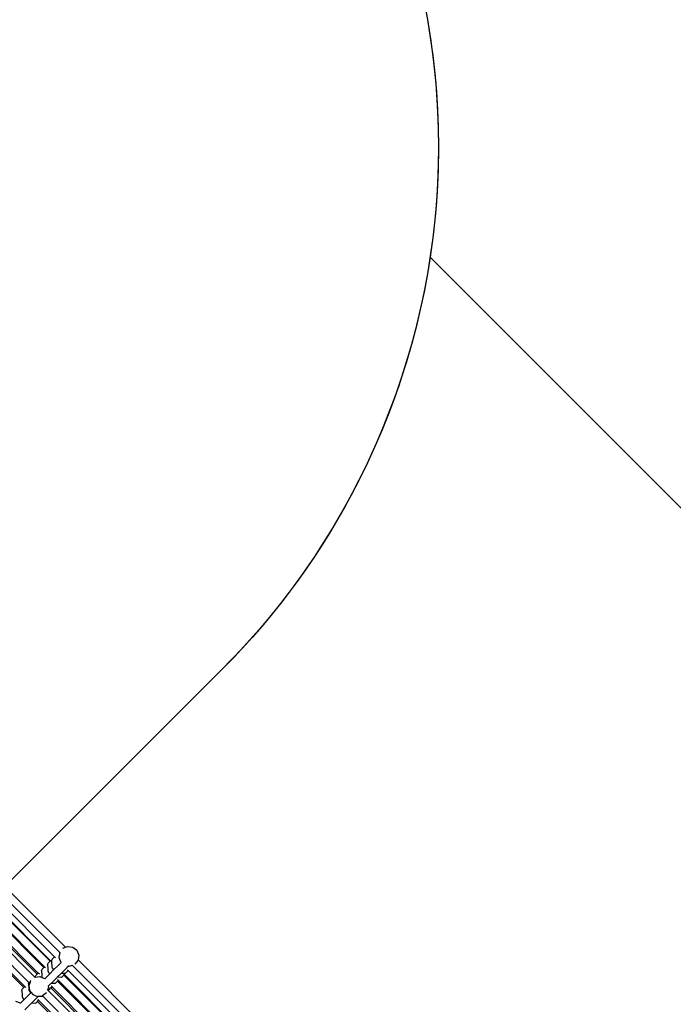
# Model space of a CAD drawing. Units: millimetres. Extents: x -131 to 3895, y 184 to 2233.
# Drawn here: x 1705 to 1838, y 1095 to 1294 of the extents above; entities that cross this region are included whole.
import ezdxf

# ---------------------------------------------------------------- set-up
doc = ezdxf.new("R2010")
doc.units = ezdxf.units.MM
doc.header["$LTSCALE"] = 45
doc.header["$PDSIZE"] = -1
doc.layers.add('VP-DIM', color=7, linetype='Continuous')
doc.layers.add('VP-HIC', color=6, linetype='Continuous')
doc.layers.add('VP-EQ', color=7, linetype='Continuous', true_color=0x8a3492)
doc.dimstyles.get("Standard").update_dxf_attribs({"dimtxt": 14, "dimasz": 20, "dimexe": 20, "dimexo": 50, "dimgap": 20, "dimtad": 0, "dimdec": 0, "dimzin": 0, "dimdsep": 46, "dimtxsty": 'Standard', "dimcen": -0.09, "dimadec": 0, "dimazin": 0, "dimtfac": 1, "dimtdec": 4, "dimtofl": 0, "dimtmove": 0, "dimatfit": 3, "dimfxl": 70, "dimfxlon": 1, "dimtolj": 1, "dimtzin": 0, "dimarcsym": 0})

# ---------------------------------------------------------------- blocks, each defined once
blk = doc.blocks.new('*D1238')
at = {"layer": 'Defpoints', "color": 0}
for p in [(3339.64, 2049.5), (1025.36, 1671.75), (3339.64, 871.26)]:
    blk.add_point(p, dxfattribs=at)
at = {"layer": 'VP-DIM', "color": 0, "lineweight": -2}
for p, q in [((1025.36, 1979.5), (1025.36, 2069.5)), ((3339.64, 1979.5), (3339.64, 2069.5)), ((1045.36, 2049.5), (2129.88, 2049.5)), ((3319.64, 2049.5), (2216.55, 2049.5))]:
    blk.add_line(p, q, dxfattribs=at)
at = {"layer": 'VP-DIM', "color": 0}
for points in [[(1045.36, 2052.84), (1045.36, 2046.17), (1025.36, 2049.5)], [(3319.64, 2046.17), (3319.64, 2052.84), (3339.64, 2049.5)]]:
    blk.add_solid(points, dxfattribs=at)
at = {"layer": 'VP-DIM', "color": 0, "insert": (2173.22, 2049.5), "char_height": 14, "attachment_point": 5}
blk.add_mtext('\\A1;2315', dxfattribs=at)
blk = doc.blocks.new('*D1239')
at = {"layer": 'Defpoints', "color": 0}
for p in [(1080.34, 1726.72), (3680.85, 1726.72), (1497.36, 366.91)]:
    blk.add_point(p, dxfattribs=at)
at = {"layer": 'VP-DIM', "color": 0, "lineweight": -2}
for p, q in [((3610.85, 1726.72), (3700.85, 1726.72)), ((3680.85, 1706.72), (3680.85, 1103.03)), ((3680.85, 386.91), (3680.85, 1016.36)), ((3610.85, 366.91), (3700.85, 366.91))]:
    blk.add_line(p, q, dxfattribs=at)
at = {"layer": 'VP-DIM', "color": 0}
for points in [[(3684.18, 1706.72), (3677.52, 1706.72), (3680.85, 1726.72)], [(3677.52, 386.91), (3684.18, 386.91), (3680.85, 366.91)]]:
    blk.add_solid(points, dxfattribs=at)
at = {"layer": 'VP-DIM', "color": 0, "insert": (3680.85, 1059.69), "char_height": 14, "attachment_point": 5, "rotation": 90}
blk.add_mtext('\\A1;1365', dxfattribs=at)
blk = doc.blocks.new('*D1247')
at = {"layer": 'Defpoints', "color": 0}
for p in [(3540, 2213.16), (849.65, 1741.85), (3540, 826.77)]:
    blk.add_point(p, dxfattribs=at)
at = {"layer": 'VP-DIM', "color": 0, "lineweight": -2}
for p, q in [((849.65, 2143.16), (849.65, 2233.16)), ((3540, 2143.16), (3540, 2233.16)), ((869.65, 2213.16), (2120.38, 2213.16)), ((3520, 2213.16), (2209.38, 2213.16))]:
    blk.add_line(p, q, dxfattribs=at)
at = {"layer": 'VP-DIM', "color": 0}
for points in [[(869.65, 2216.49), (869.65, 2209.83), (849.65, 2213.16)], [(3520, 2209.83), (3520, 2216.49), (3540, 2213.16)]]:
    blk.add_solid(points, dxfattribs=at)
at = {"layer": 'VP-DIM', "color": 0, "insert": (2164.88, 2213.16), "char_height": 14, "attachment_point": 5}
blk.add_mtext('\\A1;2690', dxfattribs=at)
blk = doc.blocks.new('*D1248')
at = {"layer": 'Defpoints', "color": 0}
for p in [(1010.3, 1902.5), (1428.83, 193.3), (3874.92, 193.3)]:
    blk.add_point(p, dxfattribs=at)
at = {"layer": 'VP-DIM', "color": 0, "lineweight": -2}
for p, q in [((3804.92, 1902.5), (3894.92, 1902.5)), ((3874.92, 1882.5), (3874.92, 1099.36)), ((3874.92, 213.3), (3874.92, 1015.02)), ((3804.92, 193.3), (3894.92, 193.3))]:
    blk.add_line(p, q, dxfattribs=at)
at = {"layer": 'VP-DIM', "color": 0}
for points in [[(3878.26, 1882.5), (3871.59, 1882.5), (3874.92, 1902.5)], [(3871.59, 213.3), (3878.26, 213.3), (3874.92, 193.3)]]:
    blk.add_solid(points, dxfattribs=at)
at = {"layer": 'VP-DIM', "color": 0, "insert": (3874.92, 1057.19), "char_height": 14, "attachment_point": 5, "rotation": 90}
blk.add_mtext('\\A1;1709', dxfattribs=at)
blk = doc.blocks.new('2507_')
at = {"color": 0}
for p, q in [((1714.6, 1106.08), (1699.82, 1120.86)), ((1697.85, 1118.68), (1712.38, 1104.15)), ((1698.65, 1119.77), (1713.42, 1105)), ((1710.21, 1101.99), (1695.69, 1116.52)), ((1695.83, 1116.66), (1710.35, 1102.14)), ((1711.48, 1103.27), (1696.96, 1117.79)), ((1697.05, 1117.88), (1711.58, 1103.36)), ((1693.65, 1114.77), (1708.42, 1100)), ((1708.85, 1100.63), (1694.32, 1115.15)), ((1694.56, 1115.38), (1709.08, 1100.86)), ((1706.14, 1097.92), (1691.62, 1112.44)), ((1691.82, 1112.65), (1706.35, 1098.13)), ((1707.2, 1098.96), (1692.67, 1113.49)), ((1714.11, 1105.88), (1714.6, 1106.08)), ((1714.6, 1106.08), (1715.07, 1106.26)), ((1715.07, 1106.26), (1716.1, 1106.11)), ((1716.1, 1106.11), (1716.91, 1105.47)), ((1711.87, 1103.65), (1712.38, 1104.15)), ((1712.59, 1103.93), (1712.38, 1104.15)), ((1713.42, 1105), (1713.27, 1104.01)), ((1713.27, 1104.01), (1713.41, 1103.67)), ((1713.43, 1104.99), (1713.42, 1105)), ((1714.11, 1105.88), (1714.09, 1105.87)), ((1716.91, 1105.47), (1717.29, 1104.51)), ((1717.29, 1104.51), (1717.15, 1103.54)), ((1709.85, 1101.63), (1710.21, 1101.99)), ((1710.21, 1101.99), (1710.35, 1102.14)), ((1710.21, 1101.99), (1710.36, 1102.13)), ((1710.21, 1101.99), (1710.21, 1101.99)), ((1710.36, 1102.13), (1710.35, 1102.14)), ((1710.57, 1101.91), (1710.36, 1102.13)), ((1710.96, 1102.57), (1711.08, 1102.85)), ((1710.96, 1102.57), (1711.01, 1101.73)), ((1711.08, 1102.85), (1711.49, 1103.26)), ((1711.48, 1103.27), (1711.58, 1103.36)), ((1711.49, 1103.26), (1711.48, 1103.27)), ((1711.49, 1103.26), (1711.58, 1103.36)), ((1711.77, 1103.17), (1711.58, 1103.36)), ((1711.58, 1103.36), (1711.58, 1103.36)), ((1711.76, 1103.36), (1711.87, 1103.65)), ((1711.76, 1103.36), (1711.77, 1103.17)), ((1711.77, 1103.17), (1711.84, 1102.07)), ((1711.84, 1102.07), (1711.97, 1101.79)), ((1713.18, 1102.46), (1712.2, 1101.49)), ((1713.51, 1102.8), (1713.18, 1102.46)), ((1713.41, 1103.67), (1713.65, 1103.05)), ((1713.71, 1103.01), (1713.51, 1102.8)), ((1713.65, 1103.05), (1713.71, 1103.01)), ((1713.73, 1103.02), (1713.71, 1103.01)), ((1715.01, 1102.09), (1714.87, 1101.95)), ((1715.12, 1102.21), (1715.01, 1102.09)), ((1715.11, 1102.15), (1715.26, 1102.29)), ((1715.21, 1102.3), (1715.12, 1102.21)), ((1715.19, 1102.3), (1715.21, 1102.3)), ((1715.22, 1102.31), (1715.21, 1102.3)), ((1715.21, 1102.3), (1715.26, 1102.29)), ((1715.26, 1102.29), (1715.49, 1102.26)), ((1715.49, 1102.26), (1715.97, 1102.45)), ((1715.97, 1102.45), (1715.97, 1102.45)), ((1715.97, 1102.45), (1732.63, 1085.8)), ((1716.5, 1102.67), (1716.48, 1102.66)), ((1717.14, 1103.49), (1716.5, 1102.67)), ((1717.15, 1103.54), (1717.14, 1103.49)), ((1717.15, 1103.54), (1733.98, 1086.7)), ((1708.42, 1100), (1708.47, 1100.01)), ((1708.43, 1099.99), (1708.42, 1100)), ((1708.46, 1100.07), (1708.58, 1100.35)), ((1708.46, 1100.07), (1708.47, 1100.01)), ((1708.47, 1100.01), (1709.41, 1100.15)), ((1708.58, 1100.35), (1708.85, 1100.63)), ((1708.85, 1100.63), (1709.08, 1100.86)), ((1708.85, 1100.63), (1709.08, 1100.86)), ((1708.85, 1100.63), (1708.85, 1100.63)), ((1709.3, 1100.64), (1709.08, 1100.86)), ((1709.08, 1100.86), (1709.08, 1100.86)), ((1709.41, 1100.15), (1709.85, 1099.97)), ((1709.74, 1101.34), (1709.85, 1101.63)), ((1709.74, 1101.34), (1709.79, 1100.45)), ((1709.79, 1100.45), (1709.82, 1100.06)), ((1709.82, 1100.06), (1709.85, 1099.97)), ((1711.41, 1100.69), (1710.42, 1099.7)), ((1711.01, 1101.73), (1711.04, 1101.28)), ((1711.04, 1101.28), (1711.17, 1100.99)), ((1711.17, 1100.99), (1711.41, 1100.69)), ((1712.2, 1101.49), (1711.41, 1100.69)), ((1711.97, 1101.79), (1712.2, 1101.49)), ((1712.92, 1099.99), (1712.84, 1099.91)), ((1713.72, 1100.78), (1712.92, 1099.99)), ((1713.77, 1099.95), (1712.92, 1099.99)), ((1714.28, 1101.34), (1713.72, 1100.78)), ((1714.19, 1100.76), (1713.72, 1100.78)), ((1713.77, 1099.95), (1714.29, 1100.46)), ((1714.56, 1100.74), (1714.19, 1100.76)), ((1714.38, 1100.56), (1714.21, 1100.73)), ((1714.58, 1101.65), (1714.28, 1101.34)), ((1714.29, 1100.46), (1714.38, 1100.56)), ((1730.79, 1083.96), (1714.29, 1100.46)), ((1730.88, 1084.05), (1714.38, 1100.56)), ((1714.56, 1100.74), (1715.17, 1101.35)), ((1714.86, 1101.94), (1714.58, 1101.65)), ((1714.87, 1101.95), (1714.86, 1101.94)), ((1715.17, 1101.35), (1715, 1101.53)), ((1731.68, 1084.85), (1715.17, 1101.35)), ((1706.14, 1097.92), (1706.35, 1098.13)), ((1706.14, 1097.92), (1706.35, 1098.12)), ((1706.35, 1098.12), (1706.35, 1098.13)), ((1706.57, 1097.91), (1706.35, 1098.12)), ((1707.1, 1098.7), (1707.2, 1098.96)), ((1707.1, 1098.7), (1707.16, 1097.69)), ((1707.34, 1098.82), (1707.16, 1098.35)), ((1707.16, 1098.35), (1707.31, 1097.33)), ((1707.34, 1098.82), (1707.2, 1098.96)), ((1707.54, 1099.31), (1707.34, 1098.82)), ((1707.54, 1099.31), (1707.55, 1099.33)), ((1709.85, 1099.97), (1710.37, 1099.77)), ((1710.37, 1099.77), (1710.42, 1099.7)), ((1710.42, 1099.7), (1710.4, 1099.68)), ((1711.12, 1098.19), (1711.11, 1098.18)), ((1711.57, 1098.64), (1711.12, 1098.19)), ((1711.12, 1098.19), (1711.16, 1097.93)), ((1711.7, 1098.76), (1711.57, 1098.64)), ((1711.65, 1097.83), (1711.88, 1098.06)), ((1712.84, 1099.91), (1711.7, 1098.76)), ((1712.54, 1098.72), (1711.7, 1098.76)), ((1711.88, 1098.06), (1711.71, 1098.23)), ((1728.38, 1081.56), (1711.88, 1098.06)), ((1712.54, 1098.72), (1713.01, 1099.19)), ((1713.15, 1099.33), (1712.98, 1099.51)), ((1713.01, 1099.19), (1713.15, 1099.33)), ((1729.52, 1082.69), (1713.01, 1099.19)), ((1729.66, 1082.83), (1713.15, 1099.33)), ((1705.73, 1097.33), (1705.84, 1097.62)), ((1705.73, 1097.33), (1705.79, 1096.36)), ((1705.79, 1096.36), (1705.81, 1096.05)), ((1705.81, 1096.05), (1705.94, 1095.76)), ((1705.84, 1097.62), (1706.14, 1097.92)), ((1706.14, 1097.92), (1706.14, 1097.92)), ((1707.55, 1096.83), (1706.18, 1095.46)), ((1707.16, 1097.69), (1707.18, 1097.42)), ((1707.18, 1097.42), (1707.31, 1097.13)), ((1707.31, 1097.33), (1707.63, 1096.92)), ((1707.31, 1097.13), (1707.55, 1096.83)), ((1707.63, 1096.92), (1707.55, 1096.83)), ((1707.63, 1096.92), (1707.95, 1096.51)), ((1707.95, 1096.51), (1708.91, 1096.13)), ((1709.06, 1096.13), (1708.84, 1095.9)), ((1708.91, 1096.13), (1709.09, 1096.16)), ((1709.09, 1096.16), (1709.06, 1096.13)), ((1709.91, 1096.08), (1709.06, 1096.13)), ((1709.09, 1096.16), (1709.89, 1096.27)), ((1709.89, 1096.27), (1709.94, 1096.28)), ((1709.99, 1096.17), (1709.89, 1096.27)), ((1709.91, 1096.08), (1709.99, 1096.17)), ((1709.94, 1096.28), (1710.75, 1096.92)), ((1726.51, 1079.65), (1709.99, 1096.17)), ((1710.75, 1096.92), (1710.76, 1096.94)), ((1710.98, 1097.46), (1710.97, 1097.45)), ((1710.97, 1097.45), (1710.97, 1097.45)), ((1727.64, 1080.78), (1710.97, 1097.45)), ((1711.16, 1097.93), (1710.98, 1097.46)), ((1711.27, 1097.45), (1710.98, 1097.46)), ((1711.27, 1097.45), (1711.65, 1097.83)), ((1728.15, 1081.32), (1711.65, 1097.83)), ((1704.45, 1095.19), (1705.41, 1094.81)), ((1705.41, 1094.81), (1705.46, 1094.74)), ((1705.46, 1094.74), (1705.44, 1094.72)), ((1706.18, 1095.46), (1705.46, 1094.74)), ((1705.94, 1095.76), (1706.18, 1095.46)), ((1707.5, 1094.56), (1706.35, 1093.42)), ((1707.69, 1094.76), (1707.5, 1094.56)), ((1708.84, 1095.9), (1707.69, 1094.76)), ((1708.54, 1094.71), (1707.69, 1094.76)), ((1708.54, 1094.71), (1708.94, 1095.12)), ((1708.94, 1095.12), (1709.15, 1095.33)), ((1725.44, 1078.61), (1708.94, 1095.12)), ((1709.15, 1095.33), (1708.97, 1095.5)), ((1725.65, 1078.82), (1709.15, 1095.33))]:
    blk.add_line(p, q, dxfattribs=at)
blk = doc.blocks.new('2507_2D')
at = {"layer": 'VP-EQ', "color": 0}
blk.add_lwpolyline([(1391.51, 1543.09, -0.37862), (1589.83, 1530.87), (1591.71, 1528.99), (1594.36, 1528.99, -0.414214), (1744.36, 1378.99), (1744.36, 1376.34), (1746.24, 1374.46, -0.238136), (1788.49, 1246.02), (1866.55, 1167.96, -0.11046), (1967.47, 1197.06, -0.237538), (2142.07, 1119.3, -0.102496)], format="xyb", dxfattribs=at)
blk.add_blockref('2507_', (0, 0), dxfattribs=at)

msp = doc.modelspace()

# ---------------------------------------------------------------- linework, layer by layer
at = {"layer": 'VP-HIC', "color": 4}
msp.add_lwpolyline([(1746.24, 1162.33), (1589.83, 1005.92, -0.414214), (1377.69, 1005.92), (1221.28, 1162.33, -0.414214), (1221.28, 1374.46), (1377.69, 1530.87, -0.414214), (1589.83, 1530.87), (1746.24, 1374.46, -0.414214)], format="xyb", close=True, dxfattribs=at)
at = {"layer": 'VP-HIC', "color": 6}
msp.add_lwpolyline([(2142.07, 1119.3, 0.237538), (1967.47, 1197.06, 0.11046), (1866.55, 1167.96), (1788.49, 1246.02, -0.160269), (1746.24, 1162.33), (1589.83, 1005.92, -0.173846), (1498.27, 962.69), (1609.68, 851.28, 0.213313), (1643.33, 733.58), (1643.33, 699.04, 0.030594), (1644.45, 680.74, -0.049446), (1661.87, 671.48, -0.081615), (1653.99, 719.48), (1653.99, 940.64, -0.414214), (1803.99, 1090.64), (2025.18, 1090.64, -0.414214), (2175.18, 940.64)], format="xyb", dxfattribs=at)

# ---------------------------------------------------------------- block references
at = {"layer": 'VP-EQ', "color": 0}
msp.add_blockref('2507_2D', (0, 0), dxfattribs=at)

# ---------------------------------------------------------------- dimensions: what is measured, and where the dimension line sits
at = {"layer": 'VP-DIM', "color": 0}
dim = msp.add_linear_dim(base=(3540, 2213.16), p1=(849.65, 1741.85), p2=(3540, 826.77), dimstyle='Standard', dxfattribs=at)
dim.commit()
dim.dimension.update_dxf_attribs({"geometry": '*D1247', "text_midpoint": (2164.88, 2213.16), "dimtype": 160})
dim = msp.add_linear_dim(base=(3339.64, 2049.5), p1=(1025.36, 1671.75), p2=(3339.64, 871.26), text='2315', dimstyle='Standard', dxfattribs=at)
dim.commit()
dim.dimension.update_dxf_attribs({"geometry": '*D1238', "text_midpoint": (2173.22, 2049.5), "dimtype": 160})
dim = msp.add_linear_dim(base=(3874.92, 193.3), p1=(1010.3, 1902.5), p2=(1428.83, 193.3), angle=90, dimstyle='Standard', dxfattribs=at)
dim.commit()
dim.dimension.update_dxf_attribs({"geometry": '*D1248', "text_midpoint": (3874.92, 1057.19), "dimtype": 160})
dim = msp.add_linear_dim(base=(3680.85, 1726.72), p1=(1497.36, 366.91), p2=(1080.34, 1726.72), angle=90, text='1365', dimstyle='Standard', dxfattribs=at)
dim.commit()
dim.dimension.update_dxf_attribs({"geometry": '*D1239', "text_midpoint": (3680.85, 1059.69), "dimtype": 160})

doc.saveas('drawing.dxf')
